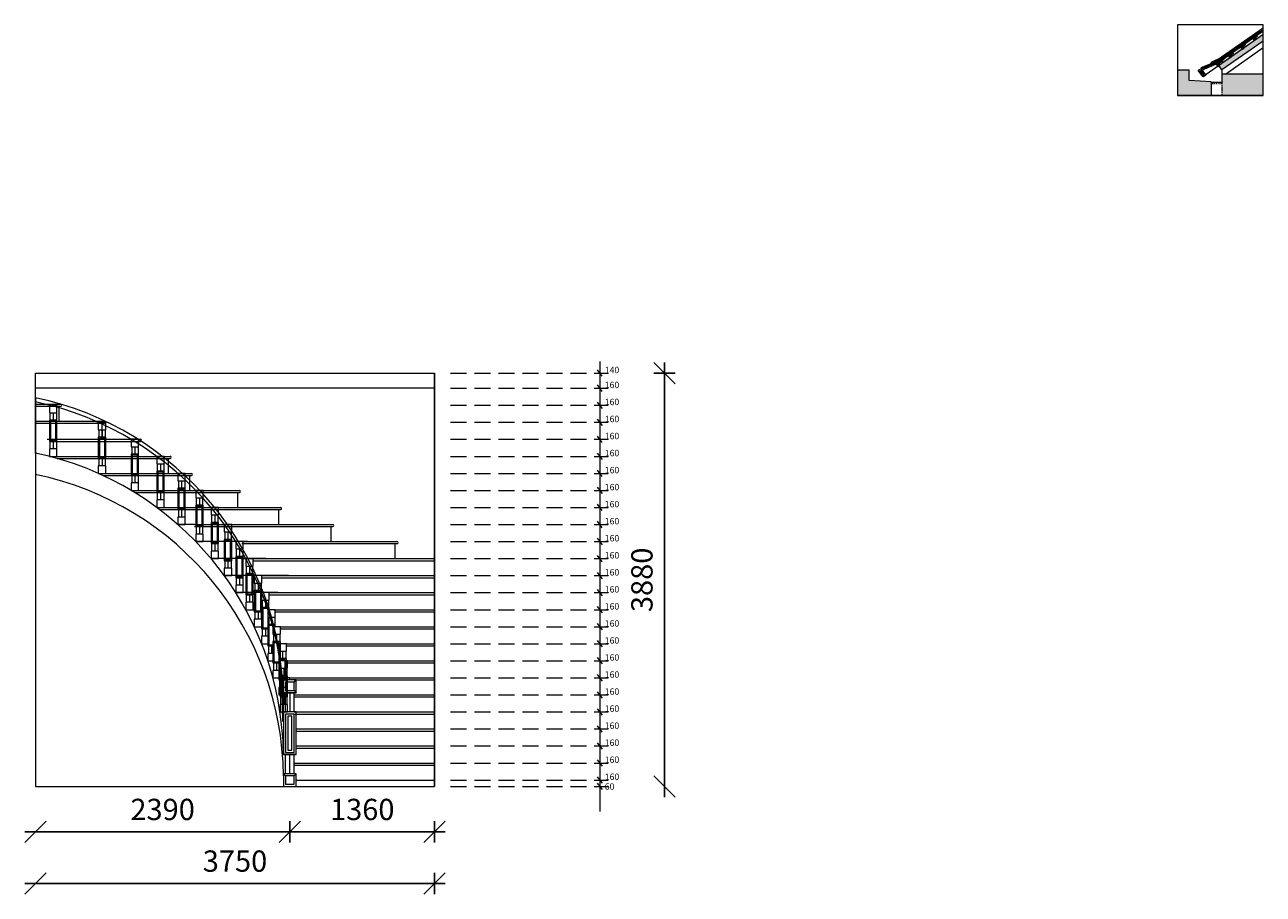
# Model space of a CAD drawing. Units: inches. Extents: x -77149 to 1889882, y -77805 to 94490.
# Drawn here: x 36981 to 48614, y -46062 to -37897 of the extents above; entities that cross this region are included whole.
import ezdxf

# ---------------------------------------------------------------- set-up
doc = ezdxf.new("R2010")
doc.units = ezdxf.units.IN
doc.header["$MEASUREMENT"] = 0
doc.linetypes.add('DASHED', pattern=[0.75, 0.5, -0.25])
doc.layers.get('0').update_dxf_attribs({"lineweight": 0})
doc.layers.get('Defpoints').update_dxf_attribs({"lineweight": 0})
for name, color, linetype, lineweight in [('dimionsion', 110, 'Continuous', 0), ('Door_Elvetion', 32, 'Continuous', 0), ('Kon_Kraleng', 32, 'Continuous', 0), ('symbol', 106, 'Continuous', 0), ('Wall', 32, 'Continuous', 0), ('wall2', 15, 'Continuous', 0)]:
    doc.layers.add(name, color=color, linetype=linetype, lineweight=lineweight)
doc.styles.get("Standard").update_dxf_attribs({"font": 'arial_0.ttf'})
doc.dimstyles.new('keng home', dxfattribs={"dimtxt": 200, "dimasz": 200, "dimexe": 100, "dimexo": 0, "dimgap": 110, "dimtad": 1, "dimdec": 0, "dimzin": 0, "dimdsep": 46, "dimtxsty": 'Standard', "dimblk": 'OBLIQUE', "dimblk1": 'OBLIQUE', "dimblk2": 'OBLIQUE', "dimcen": 0.09, "dimdle": 100, "dimse1": 1, "dimclrd": 3, "dimclre": 2, "dimclrt": 4, "dimadec": 0, "dimazin": 0, "dimtfac": 1, "dimtdec": 0, "dimtofl": 0, "dimtmove": 0, "dimatfit": 3, "dimldrblk": 'OBLIQUE', "dimfxl": 100, "dimfxlon": 1, "dimtfillclr": 6, "dimtolj": 1, "dimtzin": 0, "dimarcsym": 0})

# ---------------------------------------------------------------- blocks, each defined once
blk = doc.blocks.new('Kon_kraleng')
at = {"layer": 'Kon_Kraleng', "lineweight": 0}
for p, q in [((10978, -34566), (10978, -34636)), ((11008, -34566), (11008, -34636)), ((11038, -34566), (11038, -34636)), ((11038, -34566), (11038, -34636)), ((10978, -34836), (10978, -34906)), ((11008, -34836), (11008, -34906)), ((11038, -34836), (11038, -34906)), ((11038, -34836), (11038, -34906))]:
    blk.add_line(p, q, dxfattribs=at)
for points in [[(10973, -34566), (11043, -34566), (11043, -34496), (10973, -34496)], [(11043, -34636), (10973, -34636), (10973, -34836), (11043, -34836)], [(11033, -34646), (10983, -34646), (10983, -34826), (11033, -34826)], [(10973, -34976), (11043, -34976), (11043, -34906), (10973, -34906)]]:
    blk.add_lwpolyline(points, close=True, dxfattribs=at)
blk = doc.blocks.new('_Oblique')
at = {"color": 0, "linetype": 'ByBlock', "lineweight": -2}
blk.add_line((-0.5, -0.5), (0.5, 0.5), dxfattribs=at)
blk = doc.blocks.new('*D240')
at = {"layer": 'Defpoints', "color": 0, "lineweight": 0, "transparency": 16777216}
for p in [(42111, -41170), (42990, -41170), (42111, -45050)]:
    blk.add_point(p, dxfattribs=at)
at = {"layer": 'dimionsion', "color": 2, "lineweight": -2, "transparency": 16777216}
blk.add_line((42890, -41170), (43090, -41170), dxfattribs=at)
at = {"layer": 'dimionsion', "color": 3, "lineweight": -2, "transparency": 16777216}
blk.add_line((42990, -45150), (42990, -41070), dxfattribs=at)
at = {"layer": 'dimionsion', "color": 3, "lineweight": -2, "transparency": 16777216, "xscale": 200, "yscale": 200, "zscale": 200}
for p, rotation in [((42990, -41170), 90), ((42990, -45050), 270)]:
    blk.add_blockref('_Oblique', p, dxfattribs=dict(at, rotation=rotation))
at = {"layer": 'dimionsion', "color": 4, "lineweight": 0, "transparency": 16777216, "insert": (42778, -43110), "char_height": 200, "attachment_point": 5, "rotation": 90}
blk.add_mtext('\\A1;3880', dxfattribs=at)
blk = doc.blocks.new('4')
at = {"layer": 'symbol'}
for p, q in [((-11353, -15585), (-11569, -15659)), ((-11349, -15594), (-11353, -15585)), ((-11569, -15659), (-11565, -15669)), ((-11349, -15594), (-11565, -15669)), ((-11376, -15614), (-11378, -15604)), ((-11366, -15611), (-11376, -15614)), ((-11368, -15601), (-11366, -15611))]:
    blk.add_line(p, q, dxfattribs=at)
blk = doc.blocks.new('*D255')
at = {"layer": 'Defpoints', "color": 0, "lineweight": 0, "transparency": 16777216}
for p in [(39471, -45050), (40831, -45050), (40831, -45477)]:
    blk.add_point(p, dxfattribs=at)
at = {"layer": 'Door_Elvetion', "color": 3, "lineweight": -2, "transparency": 16777216}
blk.add_line((39371, -45477), (40931, -45477), dxfattribs=at)
at = {"layer": 'Door_Elvetion', "color": 2, "lineweight": -2, "transparency": 16777216}
blk.add_line((40831, -45377), (40831, -45577), dxfattribs=at)
at = {"layer": 'Door_Elvetion', "color": 3, "lineweight": -2, "transparency": 16777216, "xscale": 200, "yscale": 200, "zscale": 200, "rotation": 180}
blk.add_blockref('_Oblique', (39471, -45477), dxfattribs=at)
at = {"layer": 'Door_Elvetion', "color": 3, "lineweight": -2, "transparency": 16777216, "xscale": 200, "yscale": 200, "zscale": 200}
blk.add_blockref('_Oblique', (40831, -45477), dxfattribs=at)
at = {"layer": 'Door_Elvetion', "color": 4, "lineweight": 0, "transparency": 16777216, "insert": (40151, -45266), "char_height": 200, "attachment_point": 5}
blk.add_mtext('\\A1;1360', dxfattribs=at)
blk = doc.blocks.new('*D256')
at = {"layer": 'Defpoints', "color": 0, "lineweight": 0, "transparency": 16777216}
for p in [(37081, -45050), (39471, -45050), (39471, -45477)]:
    blk.add_point(p, dxfattribs=at)
at = {"layer": 'Door_Elvetion', "color": 3, "lineweight": -2, "transparency": 16777216}
blk.add_line((36981, -45477), (39571, -45477), dxfattribs=at)
at = {"layer": 'Door_Elvetion', "color": 2, "lineweight": -2, "transparency": 16777216}
blk.add_line((39471, -45377), (39471, -45577), dxfattribs=at)
at = {"layer": 'Door_Elvetion', "color": 3, "lineweight": -2, "transparency": 16777216, "xscale": 200, "yscale": 200, "zscale": 200, "rotation": 180}
blk.add_blockref('_Oblique', (37081, -45477), dxfattribs=at)
at = {"layer": 'Door_Elvetion', "color": 3, "lineweight": -2, "transparency": 16777216, "xscale": 200, "yscale": 200, "zscale": 200}
blk.add_blockref('_Oblique', (39471, -45477), dxfattribs=at)
at = {"layer": 'Door_Elvetion', "color": 4, "lineweight": 0, "transparency": 16777216, "insert": (38276, -45266), "char_height": 200, "attachment_point": 5}
blk.add_mtext('\\A1;2390', dxfattribs=at)
blk = doc.blocks.new('*D257')
at = {"layer": 'Defpoints', "color": 0, "lineweight": 0, "transparency": 16777216}
for p in [(37081, -45050), (40831, -45050), (40831, -45962)]:
    blk.add_point(p, dxfattribs=at)
at = {"layer": 'Door_Elvetion', "color": 2, "lineweight": -2, "transparency": 16777216}
blk.add_line((40831, -45862), (40831, -46062), dxfattribs=at)
at = {"layer": 'Door_Elvetion', "color": 3, "lineweight": -2, "transparency": 16777216}
blk.add_line((36981, -45962), (40931, -45962), dxfattribs=at)
at = {"layer": 'Door_Elvetion', "color": 3, "lineweight": -2, "transparency": 16777216, "xscale": 200, "yscale": 200, "zscale": 200, "rotation": 180}
blk.add_blockref('_Oblique', (37081, -45962), dxfattribs=at)
at = {"layer": 'Door_Elvetion', "color": 3, "lineweight": -2, "transparency": 16777216, "xscale": 200, "yscale": 200, "zscale": 200}
blk.add_blockref('_Oblique', (40831, -45962), dxfattribs=at)
at = {"layer": 'Door_Elvetion', "color": 4, "lineweight": 0, "transparency": 16777216, "insert": (38956, -45751), "char_height": 200, "attachment_point": 5}
blk.add_mtext('\\A1;3750', dxfattribs=at)

msp = doc.modelspace()

# ---------------------------------------------------------------- hatches: boundary and pattern name
at = {"layer": 'dimionsion', "lineweight": 0}
h = msp.add_hatch(color=34, dxfattribs=at)
h.dxf.hatch_style = 1
h.paths.add_polyline_path([(48613.8, -38049.9), (48613.8, -37988.9), (48424.4, -38121.5), (48416.4, -38127.1), (48416.4, -38127.1), (48197.4, -38280.5), (48226, -38321.4)])
h = msp.add_hatch(color=34, dxfattribs=at)
h.dxf.hatch_style = 1
h.paths.add_polyline_path([(48126, -38434.4), (47917, -38421.4), (47917, -38321.4), (47809.3, -38321.4), (47809.3, -38560), (48126, -38560)])
h = msp.add_hatch(color=34, dxfattribs=at)
h.dxf.hatch_style = 1
h.paths.add_polyline_path([(48613.8, -38360), (48226, -38360), (48226, -38440.6), (48226, -38560), (48613.8, -38560)])

# ---------------------------------------------------------------- linework, layer by layer
for p, q in [((47809.3, -38321.4), (47809.3, -38560)), ((48000.4, -38326.8), (48045.5, -38386.8))]:
    msp.add_line(p, q)
for points in [[(48518, -38029), (48529.5, -38045.3), (48545.8, -38033.8), (48534.3, -38017.4)], [(48404.9, -38110.8), (48416.4, -38127.1), (48432.7, -38115.6), (48421.2, -38099.3)], [(48175.3, -38271.5), (48186.8, -38287.8), (48203.1, -38276.3), (48191.6, -38259.9)], [(48288.9, -38191.5), (48300.4, -38207.8), (48316.8, -38196.3), (48305.2, -38180)], [(48016.9, -38338.2), (48032.1, -38359.5), (48056.7, -38342.2), (48041.4, -38320.9)], [(48032.1, -38359.5), (48049.4, -38384), (48074, -38366.7), (48056.7, -38342.2)]]:
    msp.add_lwpolyline(points, close=True)
for p, q in [((48613.8, -37897.3), (47809.3, -37897.3)), ((48613.8, -38560), (48613.8, -37897.3)), ((47917, -38421.4), (47917, -38321.4)), ((48226, -38321.4), (48226, -38440.6)), ((48126, -38434.4), (47917, -38421.4)), ((48126, -38440.6), (48126, -38434.4)), ((48126, -38434.4), (48126, -38560)), ((48226, -38440.6), (48126, -38440.6)), ((48126, -38440.6), (48126, -38455.9)), ((48126, -38463.8), (48126, -38479.1)), ((48126, -38489.2), (48126, -38504.4)), ((48132, -38448.3), (48142.6, -38448.3)), ((48149.9, -38448.3), (48160.6, -38448.3)), ((48169.9, -38448.3), (48180.6, -38448.3)), ((48192.1, -38448.3), (48202.7, -38448.3)), ((48211.4, -38448.3), (48222.1, -38448.3)), ((48226, -38440.6), (48226, -38454.9)), ((48226, -38463.5), (48226, -38477.8)), ((48226, -38484), (48226, -38498.2)), ((48226, -38502.7), (48226, -38517)), ((48126, -38514), (48126, -38529.2)), ((48126, -38540.5), (48126, -38555.7)), ((48226, -38523.7), (48226, -38537.9)), ((48226, -38545.7), (48226, -38560)), ((42384.2, -41059.8), (42384.2, -45284.3)), ((37081.3, -41919.1), (37081.3, -41169.1)), ((37081.3, -41169.1), (40831.3, -41169.1)), ((40831.3, -41169.1), (40831.3, -45050)), ((40831.3, -45050), (40831.3, -41170)), ((40831.3, -41310), (37081.3, -41310)), ((37081.3, -41399.1), (37081.3, -42119)), ((37081.3, -42119), (37081.3, -45050)), ((37081.3, -45050), (40831.3, -45050))]:
    msp.add_line(p, q, dxfattribs=at)
at = {"layer": 'dimionsion', "lineweight": 25}
msp.add_line((48203.1, -38276.3), (48203.3, -38276.3), dxfattribs=at)
at = {"layer": 'dimionsion', "linetype": 'DASHED', "lineweight": 0, "ltscale": 300}
for p, q in [((40980.9, -41169.1), (42462.3, -41169.1)), ((40980.9, -41310), (42462.3, -41310)), ((40980.9, -41470), (42462.3, -41470)), ((40980.9, -41630), (42462.3, -41630)), ((40980.9, -41790), (42462.3, -41790)), ((40980.9, -41950), (42462.3, -41950)), ((40980.9, -42110), (42462.3, -42110)), ((40980.9, -42270), (42462.3, -42270)), ((40980.9, -42430), (42462.3, -42430)), ((40980.9, -42590), (42462.3, -42590)), ((40980.9, -42750), (42462.3, -42750)), ((40980.9, -42910), (42462.3, -42910)), ((40980.9, -43070), (42462.3, -43070)), ((40980.9, -43230), (42462.3, -43230)), ((40980.9, -43390), (42462.3, -43390)), ((40980.9, -43550), (42462.3, -43550)), ((40980.9, -43710), (42462.3, -43710)), ((40980.9, -43870), (42462.3, -43870)), ((40980.9, -44030), (42462.3, -44030)), ((40980.9, -44190), (42462.3, -44190)), ((40980.9, -44350), (42462.3, -44350)), ((40980.9, -44510), (42462.3, -44510)), ((40980.9, -44670), (42462.3, -44670)), ((40980.9, -44830), (42462.3, -44830)), ((40980.9, -44990), (42462.3, -44990)), ((40980.9, -45050), (42462.3, -45050))]:
    msp.add_line(p, q, dxfattribs=at)
at = {"layer": 'dimionsion', "color": 2, "lineweight": 0}
for p, q in [((42406, -41198.4), (42361.2, -41138.3)), ((42406, -41340), (42361.2, -41280)), ((42406.6, -41500), (42361.8, -41440)), ((42406.6, -41660), (42361.8, -41600)), ((42406, -41820), (42361.2, -41760)), ((42406.6, -41980), (42361.8, -41920)), ((42406, -42140), (42361.2, -42080)), ((42406.6, -42300), (42361.8, -42240)), ((42406, -42460), (42361.2, -42400)), ((42406, -42620), (42361.2, -42560)), ((42406.6, -42780), (42361.8, -42720)), ((42406, -42940), (42361.2, -42880)), ((42406.6, -43100), (42361.8, -43040)), ((42406.6, -43260), (42361.8, -43200)), ((42406.6, -43420), (42361.8, -43360)), ((42406.6, -43580), (42361.8, -43520)), ((42406.6, -43740), (42361.8, -43680)), ((42406.6, -43900), (42361.8, -43840)), ((42406.6, -44060), (42361.8, -44000)), ((42406.6, -44220), (42361.8, -44160)), ((42406.6, -44380), (42361.8, -44320)), ((42406, -44540), (42361.2, -44480)), ((42406.6, -44700), (42361.8, -44640)), ((42406.6, -44860), (42361.8, -44800)), ((42406.6, -45020), (42361.8, -44960)), ((42406.6, -45080), (42361.8, -45020))]:
    msp.add_line(p, q, dxfattribs=at)
at = {"layer": 'dimionsion', "lineweight": 0}
msp.add_lwpolyline([(47809.3, -38560), (48613.8, -38560), (48613.8, -37897.3), (47809.3, -37897.3)], close=True, dxfattribs=at)
at = {"layer": 'Kon_Kraleng'}
for p, q in [((37081.3, -41460), (37320.4, -41460)), ((37081.3, -41480), (37320.4, -41480)), ((37304.6, -41620), (37304.6, -41480)), ((37081.3, -41620), (37722.9, -41620)), ((37081.3, -41640), (37722.9, -41640)), ((37707.1, -41780), (37707.1, -41640)), ((37191.7, -41790), (38066.7, -41790)), ((37235.7, -41810), (38066.7, -41810)), ((38050.9, -41950), (38050.9, -41810)), ((37213.4, -41950), (38347.1, -41950)), ((37286.9, -41970), (38347.1, -41970)), ((38331.3, -42110), (38331.3, -41970)), ((37672.1, -42110), (38547.1, -42110)), ((37716.1, -42130), (38547.1, -42130)), ((38531.3, -42270), (38531.3, -42130)), ((37980.9, -42270), (38997.1, -42270)), ((38014, -42290), (38997.1, -42290)), ((38981.3, -42430), (38981.3, -42290)), ((38221.6, -42430), (39384.2, -42430)), ((38248.4, -42450), (39384.2, -42450)), ((39368.4, -42590), (39368.4, -42450)), ((38576.3, -42590), (38419.7, -42590)), ((38576.3, -42590), (39875, -42590)), ((38576.3, -42610), (39875, -42610)), ((39859.2, -42750), (39859.2, -42610)), ((39072.1, -42750), (38587.2, -42750)), ((39020.6, -42750), (40477, -42750)), ((39020.6, -42770), (40477, -42770)), ((40461.2, -42910), (40461.2, -42770)), ((39245.6, -42910), (38731, -42910)), ((39020.6, -42910), (40831.3, -42910)), ((39126.8, -42930), (40831.3, -42930)), ((39457.6, -43070), (38855.4, -43070)), ((39207.4, -43070), (40831.3, -43070)), ((39207.4, -43090), (40831.3, -43090)), ((39357.1, -43230), (38963.3, -43230)), ((39276.2, -43230), (40831.3, -43230)), ((39276.2, -43250), (40831.3, -43250)), ((39056.8, -43390), (39137.4, -43390)), ((39334.2, -43390), (40831.3, -43390)), ((39334.2, -43410), (40831.3, -43410)), ((39137.4, -43550), (39206.2, -43550)), ((39381.9, -43550), (40831.3, -43550)), ((39381.9, -43570), (40831.3, -43570)), ((39206.2, -43710), (39264.2, -43710)), ((39438.4, -43710), (40831.3, -43710)), ((39438.4, -43730), (40831.3, -43730)), ((39511.3, -43710), (40831.3, -43710)), ((39511.3, -43730), (40831.3, -43730)), ((39264.2, -43870), (39311.9, -43870)), ((39448.7, -43870), (40831.3, -43870)), ((39448.7, -43890), (40831.3, -43890)), ((39511.3, -43870), (40831.3, -43870)), ((39511.3, -43890), (40831.3, -43890)), ((39468.4, -44030), (40831.3, -44030)), ((39511.3, -44050), (40831.3, -44050)), ((39570.3, -44030), (40831.3, -44030)), ((39570.3, -44050), (40831.3, -44050)), ((39411.3, -44170), (39511.3, -44170)), ((39531.3, -44170), (39411.3, -44170)), ((39471.3, -44170), (39471.3, -44350)), ((39511.3, -44190), (40461.2, -44190)), ((39511.3, -44190), (40831.3, -44190)), ((39531.3, -44170), (39531.3, -44110)), ((39570.3, -44190), (40831.3, -44190)), ((39511.3, -44210), (40831.3, -44210)), ((39570.3, -44210), (40831.3, -44210)), ((39511.3, -44350), (40831.3, -44350)), ((39511.3, -44370), (40831.3, -44370)), ((39570.3, -44350), (40831.3, -44350)), ((39570.3, -44370), (40831.3, -44370)), ((39531.3, -44510), (40831.3, -44510)), ((39531.3, -44510), (40831.3, -44510)), ((39531.3, -44530), (40831.3, -44530)), ((39531.3, -44670), (40831.3, -44670)), ((39531.3, -44670), (40831.3, -44670)), ((39531.3, -44670), (40831.3, -44670)), ((39531.3, -44670), (40831.3, -44670)), ((39531.3, -44670), (40831.3, -44670)), ((39531.3, -44670), (40831.3, -44670)), ((39531.3, -44690), (40831.3, -44690)), ((39531.3, -44690), (40831.3, -44690)), ((39531.3, -44690), (40831.3, -44690)), ((39511.3, -44830), (40831.3, -44830)), ((39511.3, -44830), (40831.3, -44830)), ((39511.3, -44830), (40831.3, -44830)), ((39511.3, -44850), (40831.3, -44850)), ((39511.3, -44850), (40831.3, -44850)), ((39531.3, -44830), (40831.3, -44830)), ((39531.3, -45050), (39531.3, -44990)), ((39531.3, -44990), (40831.3, -44990))]:
    msp.add_line(p, q, dxfattribs=at)
at = {"layer": 'Kon_Kraleng', "lineweight": 0}
for p, q in [((39061.8, -42980), (39061.8, -43050)), ((39091.8, -42980), (39091.8, -43050)), ((39121.8, -42980), (39121.8, -43050)), ((39121.8, -42980), (39121.8, -43050)), ((39142.4, -43140), (39142.4, -43210)), ((39172.4, -43140), (39172.4, -43210)), ((39202.4, -43140), (39202.4, -43210)), ((39202.4, -43140), (39202.4, -43210)), ((39061.8, -43250), (39061.8, -43320)), ((39091.8, -43250), (39091.8, -43320)), ((39121.8, -43250), (39121.8, -43320)), ((39121.8, -43250), (39121.8, -43320)), ((39211.2, -43300), (39211.2, -43370)), ((39241.2, -43300), (39241.2, -43370)), ((39271.2, -43300), (39271.2, -43370)), ((39271.2, -43300), (39271.2, -43370)), ((39142.4, -43410), (39142.4, -43480)), ((39172.4, -43410), (39172.4, -43480)), ((39202.4, -43410), (39202.4, -43480)), ((39202.4, -43410), (39202.4, -43480)), ((39269.2, -43460), (39269.2, -43530)), ((39299.2, -43460), (39299.2, -43530)), ((39329.2, -43460), (39329.2, -43530)), ((39329.2, -43460), (39329.2, -43530)), ((39211.2, -43570), (39211.2, -43640)), ((39241.2, -43570), (39241.2, -43640)), ((39316.9, -43620), (39316.9, -43690)), ((39346.9, -43620), (39346.9, -43690)), ((39376.9, -43620), (39376.9, -43690)), ((39376.9, -43620), (39376.9, -43690)), ((39269.2, -43730), (39269.2, -43800)), ((39299.2, -43730), (39299.2, -43800)), ((39373.4, -43780), (39373.4, -43850)), ((39403.4, -43780), (39403.4, -43850)), ((39433.4, -43780), (39433.4, -43850)), ((39433.4, -43780), (39433.4, -43850)), ((39316.9, -43890), (39316.9, -43960)), ((39346.9, -43890), (39346.9, -43960)), ((39376.9, -43890), (39376.9, -43960)), ((39376.9, -43890), (39376.9, -43960)), ((39383.7, -43940), (39383.7, -44010)), ((39413.7, -43940), (39413.7, -44010)), ((39443.7, -43940), (39443.7, -44010)), ((39443.7, -43940), (39443.7, -44010)), ((39373.4, -44050), (39373.4, -44120)), ((39403.4, -44050), (39403.4, -44120)), ((39433.4, -44050), (39433.4, -44120)), ((39433.4, -44050), (39433.4, -44120)), ((39511.3, -44070), (39531.3, -44050)), ((39403.4, -44100), (39403.4, -44170)), ((39431.3, -44350), (39431.3, -44170)), ((39511.3, -44150), (39531.3, -44170)), ((39511.3, -44350), (39511.3, -44170)), ((39383.7, -44210), (39383.7, -44280)), ((39413.7, -44210), (39413.7, -44280)), ((39443.7, -44210), (39443.7, -44280)), ((39443.7, -44210), (39443.7, -44280)), ((39403.4, -44370), (39403.4, -44440)), ((39531.3, -44350), (39431.3, -44350)), ((39531.3, -44750), (39411.3, -44750)), ((39431.3, -44930), (39431.3, -44750)), ((39471.3, -44930), (39471.3, -44750)), ((39471.3, -44930), (39471.3, -44750)), ((39511.3, -44930), (39511.3, -44750)), ((39431.3, -44950), (39411.3, -44930)), ((39511.3, -44950), (39531.3, -44930))]:
    msp.add_line(p, q, dxfattribs=at)
for points in [[(39056.8, -42980), (39126.8, -42980), (39126.8, -42910), (39056.8, -42910)], [(39126.8, -43050), (39056.8, -43050), (39056.8, -43250), (39126.8, -43250)], [(39116.8, -43060), (39066.8, -43060), (39066.8, -43240), (39116.8, -43240)], [(39137.4, -43140), (39207.4, -43140), (39207.4, -43070), (39137.4, -43070)], [(39197.4, -43220), (39147.4, -43220), (39147.4, -43400), (39197.4, -43400)], [(39206.2, -43300), (39276.2, -43300), (39276.2, -43230), (39206.2, -43230)], [(39056.8, -43390), (39126.8, -43390), (39126.8, -43320), (39056.8, -43320)], [(39264.2, -43460), (39334.2, -43460), (39334.2, -43390), (39264.2, -43390)], [(39311.9, -43620), (39381.9, -43620), (39381.9, -43550), (39311.9, -43550)], [(39381.9, -43690), (39311.9, -43690), (39311.9, -43890), (39381.9, -43890)], [(39371.9, -43700), (39321.9, -43700), (39321.9, -43880), (39371.9, -43880)], [(39368.4, -43780), (39438.4, -43780), (39438.4, -43710), (39368.4, -43710)], [(39438.4, -43850), (39368.4, -43850), (39368.4, -44050), (39438.4, -44050)], [(39311.9, -44030), (39381.9, -44030), (39381.9, -43960), (39311.9, -43960)], [(39428.4, -43860), (39378.4, -43860), (39378.4, -44040), (39428.4, -44040)], [(39378.7, -43940), (39448.7, -43940), (39448.7, -43870), (39378.7, -43870)], [(39448.7, -44010), (39378.7, -44010), (39378.7, -44210), (39448.7, -44210)], [(39438.7, -44020), (39388.7, -44020), (39388.7, -44200), (39438.7, -44200)], [(39411.3, -44170), (39531.3, -44170), (39531.3, -44050), (39411.3, -44050)], [(39411.3, -44170), (39531.3, -44170), (39531.3, -44050), (39411.3, -44050)], [(39431.3, -44150), (39511.3, -44150), (39511.3, -44070), (39431.3, -44070)], [(39368.4, -44190), (39438.4, -44190), (39438.4, -44120), (39368.4, -44120)], [(39378.7, -44350), (39448.7, -44350), (39448.7, -44280), (39378.7, -44280)], [(39531.3, -44350), (39411.3, -44350), (39411.3, -44750), (39531.3, -44750)], [(39511.3, -44370), (39431.3, -44370), (39431.3, -44730), (39511.3, -44730)], [(39491.3, -44390), (39451.3, -44390), (39451.3, -44710), (39491.3, -44710)], [(39411.3, -45050), (39531.3, -45050), (39531.3, -44930), (39411.3, -44930)], [(39411.3, -45050), (39531.3, -45050), (39531.3, -44930), (39411.3, -44930)], [(39431.3, -45030), (39511.3, -45030), (39511.3, -44950), (39431.3, -44950)]]:
    msp.add_lwpolyline(points, close=True, dxfattribs=at)
for points in [[(39207.4, -43230), (39207.4, -43210), (39137.4, -43210), (39137.4, -43410), (39206.2, -43410)], [(39276.2, -43390), (39276.2, -43370), (39206.2, -43370), (39206.2, -43570), (39264.2, -43570)], [(39207.4, -43370), (39207.4, -43300)], [(39266.2, -43390), (39266.2, -43380), (39216.2, -43380), (39216.2, -43560), (39264.2, -43560)], [(39206.2, -43480), (39137.4, -43480), (39137.4, -43550), (39206.2, -43550)], [(39266.2, -43530), (39266.2, -43460)], [(39276.2, -43530), (39276.2, -43460)], [(39334.2, -43550), (39334.2, -43530), (39264.2, -43530), (39264.2, -43730), (39311.9, -43730)], [(39324.2, -43550), (39324.2, -43540), (39274.2, -43540), (39274.2, -43720), (39311.9, -43720)], [(39264.2, -43640), (39206.2, -43640), (39206.2, -43710), (39264.2, -43710)], [(39311.9, -43800), (39264.2, -43800), (39264.2, -43870), (39311.9, -43870)], [(39468.4, -44050), (39468.4, -44030), (39398.4, -44030), (39398.4, -44100), (39411.3, -44100)], [(39468.4, -44170), (39398.4, -44170), (39398.4, -44370), (39411.3, -44370)], [(39431.3, -44180), (39408.4, -44180), (39408.4, -44360), (39411.3, -44360)]]:
    msp.add_lwpolyline(points, dxfattribs=at)
at = {"layer": 'Kon_Kraleng'}
for centre, radius, start, end in [((36480.7, -44267.7), 2930.8, 0.73793, 78.17549), ((36480.7, -44307.7), 2930.8, 0.73793, 78.17549), ((37320.4, -41470), 10, 270, 90), ((37722.9, -41630), 10, 270, 90), ((38066.7, -41800), 10, 270, 90), ((36480.7, -44787.7), 2930.8, 0.73793, 78.17549), ((38347.1, -41960), 10, 270, 90), ((36483.8, -44985.2), 2927.8, 0.68828, 78.22339), ((38547.1, -42120), 10, 270, 90), ((38997.1, -42280), 10, 270, 90), ((39384.2, -42440), 10, 270, 90), ((39875, -42600), 10, 270, 90), ((40477, -42760), 10, 270, 90)]:
    msp.add_arc(centre, radius, start, end, dxfattribs=at)
at = {"layer": 'symbol'}
for p, q in [((48613.8, -37947.1), (48470.3, -38025.7)), ((48470.3, -38025.7), (48475.1, -38034.4)), ((48613.8, -37958.5), (48475.1, -38034.4))]:
    msp.add_line(p, q, dxfattribs=at)
at = {"layer": 'symbol', "lineweight": 25}
for p, q in [((48534.3, -38017.4), (48529.5, -38045.3)), ((48404.9, -38110.8), (48432.7, -38115.6)), ((48421.2, -38099.3), (48416.4, -38127.1)), ((48191.6, -38259.9), (48186.8, -38287.8)), ((48288.9, -38191.5), (48316.8, -38196.3)), ((48305.2, -38180), (48300.4, -38207.8)), ((48016.9, -38338.2), (48056.7, -38342.2)), ((48032.1, -38359.5), (48041.4, -38320.9)), ((48056.7, -38342.2), (48049.4, -38384)), ((48175.3, -38271.5), (48203.1, -38276.3))]:
    msp.add_line(p, q, dxfattribs=at)
at = {"layer": 'Wall'}
for p, q in [((48258.1, -38360), (48613.8, -38111)), ((47809.3, -38321.4), (47917, -38321.4)), ((48613.8, -38560), (47809.3, -38560))]:
    msp.add_line(p, q, dxfattribs=at)
msp.add_lwpolyline([(48613.8, -38360), (48226, -38360)], dxfattribs=at)
at = {"layer": 'wall2'}
for p, q in [((48613.8, -37927.9), (48015.4, -38346.8)), ((48613.8, -37988.9), (48045.5, -38386.8)), ((48613.8, -37958.4), (48183, -38260)), ((48613.8, -37988.9), (48197.4, -38280.5)), ((48613.8, -38049.9), (48226, -38321.4)), ((48226, -38321.4), (48183, -38260))]:
    msp.add_line(p, q, dxfattribs=at)

# ---------------------------------------------------------------- block references
at = {"layer": 'Defpoints'}
for p, rotation in [((57126.9, -20722.9), 9.678095311284444), ((57013.8, -20804.7), 9.678095311284444), ((58737.3, -22081.8), 2.999999999999969), ((58761.7, -22059), 2.999999999999969), ((58175.2, -21580), 5.365524481112002)]:
    msp.add_blockref('4', p, dxfattribs=dict(at, rotation=rotation))
at = {"layer": 'Kon_Kraleng'}
for p in [(26240.2, -6974), (26698.8, -7134), (27007.7, -7294), (27248.4, -7454), (27446.4, -7614), (27614, -7774), (27757.8, -7934), (27882.1, -8094), (27990, -8254)]:
    msp.add_blockref('Kon_kraleng', p, dxfattribs=at)

# ---------------------------------------------------------------- texts
at = {"linetype": 'Continuous', "char_height": 60, "width": 8662.904, "attachment_point": 1}
for s, insert in [('{\\fLimon R1|b0|i0|c0|p2;140}', (42429, -41109.1)), ('{\\fLimon R1|b0|i0|c0|p2;160}', (42429, -41249.1)), ('{\\fLimon R1|b0|i0|c0|p2;160}', (42429, -41409.1)), ('{\\fLimon R1|b0|i0|c0|p2;160}', (42429, -41569.1)), ('{\\fLimon R1|b0|i0|c0|p2;160}', (42429, -41729.1)), ('{\\fLimon R1|b0|i0|c0|p2;160}', (42429, -41889.1)), ('{\\fLimon R1|b0|i0|c0|p2;160}', (42429, -42049.1)), ('{\\fLimon R1|b0|i0|c0|p2;160}', (42429, -42209.1)), ('{\\fLimon R1|b0|i0|c0|p2;160}', (42429, -42369.1)), ('{\\fLimon R1|b0|i0|c0|p2;160}', (42429, -42529.1)), ('{\\fLimon R1|b0|i0|c0|p2;160}', (42429, -42689.1)), ('{\\fLimon R1|b0|i0|c0|p2;160}', (42429, -42849.1)), ('{\\fLimon R1|b0|i0|c0|p2;160}', (42429, -43009.1)), ('{\\fLimon R1|b0|i0|c0|p2;160}', (42429, -43169.1)), ('{\\fLimon R1|b0|i0|c0|p2;160}', (42429, -43329.1)), ('{\\fLimon R1|b0|i0|c0|p2;160}', (42429, -43489.1)), ('{\\fLimon R1|b0|i0|c0|p2;160}', (42429, -43649.1)), ('{\\fLimon R1|b0|i0|c0|p2;160}', (42429, -43809.1)), ('{\\fLimon R1|b0|i0|c0|p2;160}', (42429, -43969.1)), ('{\\fLimon R1|b0|i0|c0|p2;160}', (42429, -44129.1)), ('{\\fLimon R1|b0|i0|c0|p2;160}', (42429, -44289.1)), ('{\\fLimon R1|b0|i0|c0|p2;160}', (42429, -44449.1)), ('{\\fLimon R1|b0|i0|c0|p2;160}', (42429, -44609.1)), ('{\\fLimon R1|b0|i0|c0|p2;160}', (42429, -44769.1)), ('{\\fLimon R1|b0|i0|c0|p2;160}', (42429, -44929.1)), ('{\\fLimon R1|b0|i0|c0|p2;60}', (42429, -45020))]:
    msp.add_mtext(s, dxfattribs=dict(at, insert=insert))

# ---------------------------------------------------------------- dimensions: what is measured, and where the dimension line sits
at = {"layer": 'dimionsion', "lineweight": 0}
dim = msp.add_linear_dim(base=(42989.6, -41170), p1=(42111.1, -45050), p2=(42111.1, -41170), angle=90, dimstyle='keng home', dxfattribs=at)
dim.commit()
dim.dimension.update_dxf_attribs({"geometry": '*D240', "text_midpoint": (42778.2, -43110)})
at = {"layer": 'Door_Elvetion', "lineweight": 0}
for base, p1, p2, picture, middle in [((39471.3, -45477.3), (37081.3, -45050), (39471.3, -45050), '*D256', (38276.3, -45265.9)), ((40831.3, -45962.1), (37081.3, -45050), (40831.3, -45050), '*D257', (38956.3, -45750.8)), ((40831.3, -45477.3), (39471.3, -45050), (40831.3, -45050), '*D255', (40151.3, -45265.9))]:
    dim = msp.add_linear_dim(base=base, p1=p1, p2=p2, dimstyle='keng home', dxfattribs=at)
    dim.commit()
    dim.dimension.update_dxf_attribs({"geometry": picture, "text_midpoint": middle})

doc.saveas('drawing.dxf')
